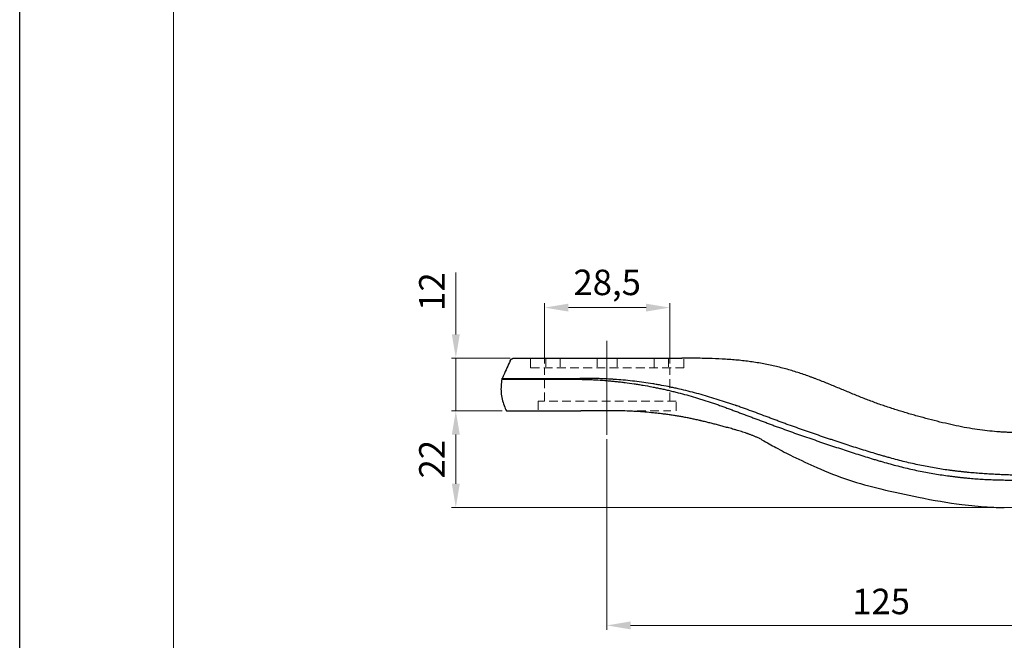
# Model space of a CAD drawing. Units: millimetres. Extents: x 425 to 1186, y 251 to 798.
# Drawn here: x 425 to 649, y 348 to 489 of the extents above; entities that cross this region are included whole.
import ezdxf

# ---------------------------------------------------------------- set-up
doc = ezdxf.new("R2010")
doc.units = ezdxf.units.MM
doc.linetypes.add('ACDINWELD', pattern=[3, 2, -1])
doc.linetypes.add('CENTERX2', pattern=[20.319999999999997, 12.7, -2.54, 2.54, -2.54])
doc.layers.add('деталь', color=90, linetype='Continuous', lineweight=30)
for name, color, linetype in [('ось', 10, 'Continuous'), ('пунктир', 7, 'Continuous'), ('размеры', 7, 'Continuous'), ('рамка', 7, 'Continuous')]:
    doc.layers.add(name, color=color, linetype=linetype)
doc.styles.add('Alframes', font='wwcade.shx', dxfattribs={"width": 0.77, "oblique": 10})
doc.dimstyles.new('Копия ARP-1', dxfattribs={"dimtxt": 5.8, "dimasz": 5.4, "dimexe": 1, "dimexo": 1, "dimgap": 1.8, "dimtad": 1, "dimdec": 1, "dimrnd": 0.05, "dimtxsty": 'Alframes', "dimcen": 0, "dimclrd": 256, "dimclre": 256, "dimclrt": 10, "dimadec": 1, "dimazin": 2, "dimtfac": 1, "dimtdec": 1, "dimtmove": 0, "dimatfit": 0, "dimfxl": 1, "dimlwd": 13, "dimlwe": 13, "dimarcsym": 0})

# ---------------------------------------------------------------- blocks, each defined once
blk = doc.blocks.new('*D14')
at = {"layer": 'Defpoints', "color": 0, "transparency": 16777216}
for p in [(524.3560960901232, 400.3199998398237), (535.9089697869551, 400.3199998398237), (665.8588429360937, 378.3199998390407)]:
    blk.add_point(p, dxfattribs=at)
at = {"layer": 'размеры', "lineweight": 13, "transparency": 16777216}
for p, q in [((534.9089697869551, 400.3199998398237), (523.3560960901232, 400.3199998398237)), ((524.3560960901232, 383.7199998390406), (524.3560960901232, 394.9199998398237)), ((664.8588429360937, 378.3199998390407), (523.3560960901232, 378.3199998390406))]:
    blk.add_line(p, q, dxfattribs=at)
at = {"layer": 'размеры', "transparency": 16777216}
for points in [[(523.4560960901232, 394.9199998398237), (525.2560960901232, 394.9199998398237), (524.3560960901232, 400.3199998398237)], [(523.4560960901232, 383.7199998390406), (525.2560960901232, 383.7199998390406), (524.3560960901232, 378.3199998390406)]]:
    blk.add_solid(points, dxfattribs=at)
at = {"layer": 'размеры', "color": 10, "transparency": 16777216, "insert": (519.6560960901231, 389.31999983943), "char_height": 5.8, "attachment_point": 5, "rotation": 90, "style": 'Alframes'}
blk.add_mtext('22', dxfattribs=at)
blk = doc.blocks.new('*D15')
at = {"layer": 'Defpoints', "color": 0, "transparency": 16777216}
for p in [(524.3560960901464, 412.3199998398256), (537.7632315148851, 412.3199998398256), (535.9089697869551, 400.3199998398237)]:
    blk.add_point(p, dxfattribs=at)
at = {"layer": 'размеры', "lineweight": 13, "transparency": 16777216}
for p, q in [((524.3560960901464, 417.7199998398256), (524.3560960901464, 431.8371391374475)), ((536.7632315148851, 412.3199998398256), (523.3560960901464, 412.3199998398256)), ((524.3560960901464, 400.3199998398237), (524.3560960901464, 412.3199998398256)), ((534.9089697869551, 400.3199998398237), (523.3560960901464, 400.3199998398237)), ((524.3560960901464, 394.9199998398237), (524.3560960901464, 389.5199998398237))]:
    blk.add_line(p, q, dxfattribs=at)
at = {"layer": 'размеры', "transparency": 16777216}
for points in [[(523.4560960901464, 417.7199998398256), (525.2560960901463, 417.7199998398256), (524.3560960901464, 412.3199998398256)], [(523.4560960901464, 394.9199998398237), (525.2560960901463, 394.9199998398237), (524.3560960901464, 400.3199998398237)]]:
    blk.add_solid(points, dxfattribs=at)
at = {"layer": 'размеры', "color": 10, "lineweight": 15, "transparency": 16777216, "insert": (519.6560960901463, 427.4785694886363), "char_height": 5.8, "attachment_point": 5, "rotation": 90, "style": 'Alframes'}
blk.add_mtext('12', dxfattribs=at)
blk = doc.blocks.new('*D33')
at = {"layer": 'Defpoints', "color": 0, "transparency": 16777216}
for p in [(573.0935042231486, 423.8362442232001), (544.5935042231486, 410.1199998398254), (573.0935042231486, 410.1199998398254)]:
    blk.add_point(p, dxfattribs=at)
at = {"layer": 'размеры', "lineweight": 13, "transparency": 16777216}
for p, q in [((544.5935042231486, 411.1199998398254), (544.5935042231486, 424.8362442232001)), ((573.0935042231486, 411.1199998398254), (573.0935042231486, 424.8362442232001)), ((549.9935042231485, 423.8362442232001), (567.6935042231486, 423.8362442232001))]:
    blk.add_line(p, q, dxfattribs=at)
at = {"layer": 'размеры', "transparency": 16777216}
for points in [[(549.9935042231485, 424.7362442232001), (549.9935042231485, 422.9362442232001), (544.5935042231486, 423.8362442232001)], [(567.6935042231486, 424.7362442232001), (567.6935042231486, 422.9362442232001), (573.0935042231486, 423.8362442232001)]]:
    blk.add_solid(points, dxfattribs=at)
at = {"layer": 'размеры', "color": 10, "lineweight": 15, "transparency": 16777216, "insert": (558.8435042231486, 428.8262442232001), "char_height": 5.8, "attachment_point": 5, "style": 'Alframes'}
blk.add_mtext('28,5', dxfattribs=at)
blk = doc.blocks.new('*D18')
at = {"layer": 'Defpoints', "color": 0, "transparency": 16777216}
for p in [(558.7789697869321, 394.8728923473529), (683.713504223515, 373.6847963501478), (683.713504223515, 351.4624206089593)]:
    blk.add_point(p, dxfattribs=at)
at = {"layer": 'размеры', "lineweight": 13, "transparency": 16777216}
for p, q in [((558.7789697869321, 393.8728923473529), (558.7789697869321, 350.4624206089593)), ((683.713504223515, 372.6847963501478), (683.713504223515, 350.4624206089593)), ((564.178969786932, 351.4624206089593), (678.313504223515, 351.4624206089593))]:
    blk.add_line(p, q, dxfattribs=at)
at = {"layer": 'размеры', "transparency": 16777216}
for points in [[(564.178969786932, 352.3624206089593), (564.178969786932, 350.5624206089593), (558.7789697869321, 351.4624206089593)], [(678.313504223515, 352.3624206089593), (678.313504223515, 350.5624206089593), (683.713504223515, 351.4624206089593)]]:
    blk.add_solid(points, dxfattribs=at)
at = {"layer": 'размеры', "color": 10, "lineweight": 15, "transparency": 16777216, "insert": (621.2462370052235, 356.1624206089593), "char_height": 5.8, "attachment_point": 5, "style": 'Alframes'}
blk.add_mtext('125', dxfattribs=at)

msp = doc.modelspace()

# ---------------------------------------------------------------- linework, layer by layer
at = {"layer": 'деталь', "extrusion": (-1.224646799147353e-16, -1, -1.110223024614871e-16)}
msp.add_line((575.8257296256033, 412.3199999180516), (575.8223671056148, 412.319999908084), dxfattribs=at)
at = {"layer": 'деталь', "extrusion": (-2.220446050492759e-16, 4.316548265756224e-29, -1)}
msp.add_arc((-535.8446029438173, 407.3111642720655), 0.9999999999993366, 11.14668627765335, 24.29999997160167, dxfattribs=at)
at = {"layer": 'деталь'}
for points, weights, degree, knots in [([(536.7432583302943, 411.7315141960997), (535.8382289792753, 409.7270963702764), (534.9331996282554, 407.7226785444531), (534.9331996282654, 407.722678544453), (536.748350801322, 407.7226785444531), (541.248490787566, 407.7226785444531), (552.6072301976274, 407.7226785444531)], [1, 1, 1, 0.9556758870241395, 1, 0.8968727415397295, 0.9999999999703812], 2, [0, 0, 0, 1, 1, 10.39105976512742, 10.39105976512742, 32.24088782917883, 32.24088782917883, 32.24088782917883]), ([(536.7432583292266, 411.7315141937453), (536.9098306397746, 412.1004309727988), (537.2498827492209, 412.3199998398312), (537.6546616079922, 412.3199998398254), (537.6546616080377, 412.3199998398254), (538.2069796865408, 412.3199998398254), (539.2626538256709, 412.3199998398254), (541.8222482003293, 412.3199998398255), (546.850960648615, 412.3199998398255), (553.31159651484, 412.3199998398254), (553.7615775176591, 412.3199998398281), (554.2151989328531, 412.3199998398281), (555.1280379478585, 412.3199998398281), (555.5872673589856, 412.3199998398281), (556.2790450085404, 412.3199998398281), (556.510129780273, 412.3199998398281), (556.9729998678786, 412.3199998398281), (557.2047783866865, 412.3199998398281), (557.6690410731853, 412.3199998398281), (557.9016333194886, 412.3199998398281), (558.368371186305, 412.3199998398281), (558.6023541359027, 412.3199998398281), (559.0712854883714, 412.3199998398281), (559.3062907908061, 412.3199998398281), (559.7770636865362, 412.3199998398281), (560.0127886933251, 412.3199998398281), (560.4839795013559, 412.3199998398281), (560.7195438874041, 412.3199998398281), (561.1907510880228, 412.3199998398281), (561.4263672946299, 412.3199998398281), (562.1332157070256, 412.3199998398281), (562.6045102333364, 412.319999839828), (563.5472815271396, 412.319999839828), (564.0187449927616, 412.319999839828), (564.9618137279704, 412.319999839828), (565.433418086749, 412.319999839828), (566.3767618239617, 412.319999839828), (566.848508373696, 412.319999839828), (567.7921921512116, 412.3199998398279), (568.2641259061666, 412.3199998398279), (569.2082110961474, 412.3199998398279), (569.6803693671309, 412.3199998398279), (570.388765735197, 412.3199998398279), (570.6249237264774, 412.3199998398279), (571.0972851545721, 412.3199998398278), (571.3334879545982, 412.3199998398278), (572.0421400990144, 412.3199998398278), (572.5146272159045, 412.3199998398278), (573.9321326712279, 412.3199998398278), (574.8772440334669, 412.3199998398277), (575.8223666201238, 412.3199998398277)], [1, 0.8933957016672099, 0.8933957016672099, 1, 0.953601523489304, 0.9704505913384317, 0.9999999999993543, 0.9312484944231646, 0.9312484944177648, 0.9999999999831546, 1, 1, 1, 1, 1, 1, 1, 1, 1, 1, 1, 1, 1, 1, 1, 1, 1, 1, 1, 1, 1, 1, 1, 1, 1, 1, 1, 1, 1, 1, 1, 1, 1, 1, 1, 1, 1, 1, 1, 1, 1], 3, [0, 0, 0, 0, 1.146681323715214, 1.146681323715214, 1.146681323715214, 9.465961425488118, 9.465961425488118, 9.465961425488118, 28.82211974561417, 28.82211974561417, 28.82211974561417, 28.88461974561417, 28.88461974561417, 28.94711974561417, 28.94711974561417, 28.97836974561417, 28.97836974561417, 29.00961974561417, 29.00961974561417, 29.04086974561417, 29.04086974561417, 29.07211974561417, 29.07211974561417, 29.10336974561417, 29.10336974561417, 29.13461974561417, 29.13461974561417, 29.16586974561417, 29.16586974561417, 29.19711974561417, 29.19711974561417, 29.25961974561417, 29.25961974561417, 29.32211974561417, 29.32211974561417, 29.38461974561417, 29.38461974561417, 29.44711974561417, 29.44711974561417, 29.50961974561417, 29.50961974561417, 29.57211974561417, 29.57211974561417, 29.60336974561417, 29.60336974561417, 29.63461974561417, 29.63461974561417, 29.69711974561417, 29.69711974561417, 29.82211974561417, 29.82211974561417, 29.82211974561417, 29.82211974561417]), ([(534.8634674785371, 407.5044857627719), (534.8634674785471, 407.5044857627719), (536.6839262380818, 407.5044857627719), (541.197225653701, 407.5044857627719), (552.5891820609013, 407.5044857627719)], [0.9494527936330217, 0.9556758903101645, 0.9999999998708566, 0.8968727322547229, 0.9999999985790837], 2, [-31.33224395849246, -31.33224395849246, -31.33224395849246, -21.91372349033084, -21.91372349033084, 0, 0, 0]), ([(535.9089697869558, 400.3199998398235), (535.908969787004, 400.3199998398275), (536.5069308634247, 400.3199998398273), (537.6498448280572, 400.3199998398275), (540.4209615152104, 400.3199998398273), (545.8652417408766, 400.3199998398273), (552.8597781031958, 400.3199998398275)], [1, 0.9536015236194706, 0.9704505916003128, 1, 0.9312484935068448, 0.9312484935068448, 1], 3, [7.586406430732225, 7.586406430732225, 7.586406430732225, 7.586406430732225, 16.59318342644789, 16.59318342644789, 16.59318342644789, 37.54891555913935, 37.54891555913935, 37.54891555913935, 37.54891555913935])]:
    msp.add_rational_spline(points, weights, degree=degree, knots=knots, dxfattribs=at)
for points, knots in [([(656.1445461876237, 395.3200000465428), (655.8888076843459, 395.3200000868471), (655.6319257412006, 395.3200029079111), (655.1163358502317, 395.3204752929267), (654.8576937598782, 395.3209422321053), (654.3396906573744, 395.3228034169226), (654.0802171352625, 395.3241972210707), (653.5575998626437, 395.3283911091162), (653.2944840391074, 395.3311942689454), (652.7611794143804, 395.3387282514867), (652.4910689521066, 395.3434568306074), (651.9406635732948, 395.3554141587807), (651.6605350705531, 395.3626374972361), (651.0876048623722, 395.3802198193581), (650.7951586551853, 395.3905637283765), (650.3448923645419, 395.4089677759114), (650.1929397493386, 395.4155810436532), (649.8848650798236, 395.4298600029585), (649.728840267524, 395.4375231903609), (649.2541146290096, 395.4622696753564), (648.9312013729377, 395.480974536843), (648.4325587379062, 395.5132022595127), (648.2646994813795, 395.5245941189963), (647.9253837788165, 395.5488049333795), (647.7540142359312, 395.561617341266), (646.8896161855937, 395.6294076576162), (646.1711432446045, 395.6957333471122), (644.697138828531, 395.8589670730106), (643.9409618211057, 395.9560598560971), (642.3959136514577, 396.183278091049), (641.6069719573588, 396.3133677329246), (640.0053467769467, 396.6023993974969), (639.1935538098796, 396.7611726441285), (637.550601779054, 397.1047110278884), (636.721421039213, 397.2890733074302), (635.0481210637754, 397.6801121005648), (634.205379611838, 397.8864633701993), (632.5106297057146, 398.3177040343627), (631.6571566757302, 398.5430181121485), (630.5886980810337, 398.8333490519063), (630.3746650449439, 398.8919155636073), (629.9462288039476, 399.0099438476551), (629.7318383182601, 399.069409229892), (629.0882949013294, 399.2491948437287), (628.6587555895048, 399.370910713193), (627.7991752432972, 399.6182839209216), (627.3692169122851, 399.7439226196384), (626.5093758519788, 399.9993780286281), (626.0795309368132, 400.1291804925868), (624.7908113938884, 400.525211437617), (623.9327356703343, 400.7980878680218), (622.649174855108, 401.2221564394245), (622.222103035805, 401.3659028519357), (621.3696442089104, 401.6584900710288), (620.94430732419, 401.8073175713173), (620.0954906753977, 402.1104503620807), (619.6720789549963, 402.2647307821371), (618.8272831108206, 402.57914251767), (618.406013720657, 402.7392963991774), (617.5647213372486, 403.0647172828693), (617.1447513389503, 403.2299596188487), (616.3032306077257, 403.5654485418772), (615.8874762738387, 403.7333770760478), (615.0460896550867, 404.0763238393606), (614.6262822630852, 404.2489841727446), (613.7860917920416, 404.5963152051296), (613.3657359282779, 404.770977640456), (612.1025799366662, 405.2964974723207), (611.2586132313545, 405.648496137862), (609.5609844863793, 406.3475215537369), (608.7075824170715, 406.69443505009), (607.4172431501438, 407.2042041073464), (606.9852794198096, 407.3724051235123), (606.3343049377827, 407.6211868983734), (606.1167564098141, 407.7035454219783), (605.6805966989677, 407.8669657694486), (605.4619942671034, 407.9480206994303), (604.8042759759719, 408.189081992845), (604.3636782290532, 408.3468210836937), (603.4769816234539, 408.6553838243392), (603.0310944225921, 408.806117266146), (601.683183205675, 409.2465204668941), (600.7742194282646, 409.5234629362031), (598.9252108244609, 410.0418107331716), (597.9868642482643, 410.2826854272736), (596.0801722060351, 410.7237812814153), (595.1121483312099, 410.9239277560938), (593.1511053559589, 411.2802850127167), (592.1581883445069, 411.4363725122914), (590.6537149291644, 411.6366851175331), (590.1524467806212, 411.69744330295), (589.1409272576893, 411.8082757587638), (588.6342279384435, 411.8580483166467), (587.6174543772977, 411.9478122177504), (587.1080677954651, 411.9877487988909), (586.0869088711415, 412.0590961853178), (585.5757028186326, 412.0904921189941), (584.0398548455378, 412.173642807969), (583.0146333948651, 412.2142204161408), (581.4730554862781, 412.2588256952457), (580.9594385313803, 412.2709697849413), (579.9318237646321, 412.2907830248687), (579.4180676767137, 412.2984354783632), (577.8769755538333, 412.3158261795554), (576.8499303516173, 412.3200075258355), (575.8223669534173, 412.3199999080693)], [0, 0, 0, 0, 0.01559070259150076, 0.01559070259150076, 0.03117496839032968, 0.03117496839032968, 0.04676198629157573, 0.04676198629157573, 0.06236096345961997, 0.06236096345961997, 0.07797100025608479, 0.07797100025608479, 0.09359040503694104, 0.09359040503694104, 0.1092185841745674, 0.1092185841745674, 0.1170339420334301, 0.1170339420334301, 0.1248507215494714, 0.1248507215494714, 0.1405089459762302, 0.1405089459762302, 0.1483192595564768, 0.1483192595564768, 0.1561264023917691, 0.1561264023917691, 0.1873117305627734, 0.1873117305627734, 0.2184697317113583, 0.2184697317113583, 0.249617019000316, 0.249617019000316, 0.2807772472780105, 0.2807772472780105, 0.3119353089410416, 0.3119353089410416, 0.3430916528496732, 0.3430916528496732, 0.3742181376280737, 0.3742181376280737, 0.3820058968941041, 0.3820058968941041, 0.3897930317450208, 0.3897930317450208, 0.4053648037581328, 0.4053648037581328, 0.4209311080845956, 0.4209311080845956, 0.4364916991305895, 0.4364916991305895, 0.4676012851225698, 0.4676012851225698, 0.4831480174576993, 0.4831480174576993, 0.4986901674855153, 0.4986901674855153, 0.5142308251144996, 0.5142308251144996, 0.5297741749191678, 0.5297741749191678, 0.5453252164191058, 0.5453252164191058, 0.5609597958502399, 0.5609597958502399, 0.5765356803458815, 0.5765356803458815, 0.5921226038045396, 0.5921226038045396, 0.6233301736246197, 0.6233301736246197, 0.6545859383709474, 0.6545859383709474, 0.6702301119377754, 0.6702301119377754, 0.6780570701877531, 0.6780570701877531, 0.6858879312950972, 0.6858879312950972, 0.701561206625342, 0.701561206625342, 0.7172467486536049, 0.7172467486536049, 0.7486652273204543, 0.7486652273204543, 0.7801101065906046, 0.7801101065906046, 0.8115777735907285, 0.8115777735907285, 0.8430653156609518, 0.8430653156609518, 0.8588353675684509, 0.8588353675684509, 0.8745667555631159, 0.8745667555631159, 0.8902877174982538, 0.8902877174982538, 0.9059950586002218, 0.9059950586002218, 0.9373807581116645, 0.9373807581116645, 0.9530509796655706, 0.9530509796655706, 0.9687097218588857, 0.9687097218588857, 1, 1, 1, 1]), ([(534.8634674789555, 407.5044857649804), (534.7659967265809, 407.0098071197394), (534.7003121839089, 406.5063494908816), (534.637931773861, 405.4943713734118), (534.6412359064934, 404.9858508847998), (534.7222491028551, 403.9762421553003), (534.8009680752493, 403.4755786122352), (535.0333796102295, 402.4921403170182), (535.1845862992714, 402.008303156781), (535.5275400411147, 401.0543258884272), (535.7188480483528, 400.5841938121483), (535.9089697869558, 400.3199998398235)], [0, 0, 0, 0, 1.517281286146446, 1.517281286146446, 3.034562572292891, 3.034562572292891, 4.551843858439336, 4.551843858439336, 6.069125144585782, 6.069125144585782, 7.586406430732225, 7.586406430732225, 7.586406430732225, 7.586406430732225]), ([(552.5891820062243, 407.5044858215911), (553.2793191209512, 407.5045157529042), (553.9697056354571, 407.4925800508696), (555.0049299905331, 407.4580631751057), (555.3499455394121, 407.4437886627351), (556.039736578432, 407.4099243850109), (556.3845038253494, 407.390301343254), (557.418418010273, 407.3244184739972), (558.1071851248062, 407.2711761169236), (559.1396363640806, 407.1818706638802), (559.4836790446807, 407.1505905384473), (560.1714265995679, 407.0848302843546), (560.5151295200139, 407.0503364490173), (561.2020587188508, 406.9778563413688), (561.5452844955744, 406.9398666541057), (562.2311266661991, 406.8601447112839), (562.573745847395, 406.8184314294397), (563.6005716173131, 406.6878567217886), (564.2837512485767, 406.5935573602058), (565.3059341964099, 406.4417388083293), (565.6462287194518, 406.3894056766485), (566.3258535545538, 406.2813757793556), (566.6651865841259, 406.2256933883086), (567.6815665733511, 406.0535994450323), (568.356965747972, 405.9320764989623), (569.3660496213224, 405.7389335099683), (569.7017555833208, 405.6727537870156), (570.3718154099824, 405.5367500912272), (570.7061604301243, 405.4669003476898), (571.3735265128935, 405.3237125497091), (571.7065521499926, 405.2503878241223), (572.3713666232215, 405.1005779609059), (572.7031580010716, 405.0240946249208), (573.3654712766365, 404.8681903242004), (573.695989797221, 404.7887813372264), (574.3557350490191, 404.627182897207), (574.6849678103354, 404.5449710416901), (575.6708110185009, 404.2939710054555), (576.3255829900781, 404.1208316915505), (577.6302687244888, 403.7620342628352), (578.280176085218, 403.576366214923), (579.2514246192677, 403.288253790716), (579.5745775818359, 403.1906170536934), (580.2197485044289, 402.9921332998755), (580.5417640613314, 402.8912759130029), (581.5062294662066, 402.584017830815), (582.1470555010465, 402.372935954789), (583.1059627177392, 402.047822684337), (583.4252160134856, 401.9380378049274), (584.0631913361676, 401.7157872157742), (584.3819268466677, 401.6033070762293), (584.8597239919754, 401.4327750035409), (585.0189370802273, 401.3756307216172), (585.3372644344527, 401.2607843546258), (585.4963804453473, 401.2030783020667), (585.9735704632894, 401.0292316831849), (586.2914823773008, 400.9123719285989), (586.9267381190721, 400.677502129147), (587.2440831336144, 400.5594918951768), (587.8779442431733, 400.3231143472539), (588.1944667688913, 400.2047683241454), (588.8263508211558, 399.9682863147261), (589.141726640667, 399.8501630197744), (589.6135487477986, 399.6733704344592), (589.770612607258, 399.6145029440147), (590.0842560761439, 399.496921053802), (590.2408430389378, 399.4382051633032), (590.5536109982477, 399.3209239969412), (590.7097919947646, 399.262358721078), (591.0218115985444, 399.1453792894251), (591.177650601935, 399.0869659059211), (591.644741118148, 398.9119370596334), (591.9555695285508, 398.7955314774723), (592.5765247182435, 398.5631840437159), (592.8866429128493, 398.447244074809), (593.5064769904484, 398.2157588221866), (593.8161875269407, 398.100214532118), (594.4354202155464, 397.8694668656948), (594.7449421438541, 397.7542634358631), (595.3639745578357, 397.5241303383546), (595.6735082250343, 397.4091822615763), (596.2923675336588, 397.1797898070271), (596.6016688475211, 397.0653467017903), (597.2199660701772, 396.8372714682403), (597.5289760080368, 396.7236544682983), (598.4555434024169, 396.3843535869896), (599.0726180797983, 396.1601589529658), (600.3049621832679, 395.7165823434584), (600.9202108379868, 395.4972027104825), (602.1482688988426, 395.0630093221166), (602.7611401947634, 394.848201647962), (603.9842315125807, 394.4227042401146), (604.5944430295567, 394.2120158893373), (605.8115828759355, 393.7938239550494), (606.4185567297463, 393.5863384096273), (607.3264422226121, 393.277659255163), (607.6286376353619, 393.1752090330683), (608.2321083048246, 392.9712020828649), (608.533382795842, 392.8696362226053), (609.4357330992025, 392.5661480382533), (610.0353259190942, 392.3654209717211), (611.2307209338951, 391.9672569337853), (611.826504186778, 391.7698355849076), (613.0141304836134, 391.3788025024057), (613.6059925379404, 391.1852038455885), (614.7859613269002, 390.8025376545844), (615.3740762202024, 390.6134761179908), (616.5466149640861, 390.240601380072), (617.1309830050523, 390.0567467362176), (618.2962313797889, 389.69522096013), (618.8771463907633, 389.5175917317841), (619.7459871137598, 389.2565659824592), (620.035185312563, 389.1704428016084), (620.6128037185526, 388.9999800946748), (620.901224430655, 388.91564594156), (621.7654138142252, 388.6654988757771), (622.3401308950843, 388.502551149935), (623.4868763320774, 388.1852784217616), (624.0588668234559, 388.0309067143701), (625.2000166625703, 387.7317633800117), (625.7691839659728, 387.5869997294119), (626.9046214704986, 387.3081981588027), (627.4708930110137, 387.1742049686127), (628.6002729980692, 386.9176918614161), (629.1633905473336, 386.7951452479472), (630.2857504012381, 386.5622451691823), (630.8449807814704, 386.4518490240508), (631.9587088168664, 386.2426359015201), (632.5132343857194, 386.1437808454355), (633.6172027405783, 385.9565016806597), (634.1666405765282, 385.8680978208396), (635.2599142273639, 385.7011126681499), (635.8037730290307, 385.6225194093414), (636.6143709365506, 385.5118256481725), (636.8836997018661, 385.4761382915586), (637.420487133646, 385.4070680401769), (637.6879501941221, 385.3736756894158), (638.2209198863484, 385.3089869044521), (638.4864265037268, 385.2776817940307), (639.0153882720315, 385.2170262597951), (639.2788434411659, 385.1876868265091), (639.8036074957681, 385.1309545375847), (640.0649189339529, 385.1035515054908), (640.5852875653454, 385.0507141828498), (640.8443402595112, 385.0252978277874), (641.3600264852321, 384.9766830807201), (641.6166596833409, 384.9534859594851), (642.1273524116741, 384.9095176411724), (642.3814147076264, 384.8887359038603), (642.886879799079, 384.8495446018817), (643.1382825945802, 384.8311350372153), (643.6383373211929, 384.7966554095202), (643.8869762566892, 384.780603310113), (644.6287722410816, 384.7357102545208), (645.1178403122694, 384.7100872624635), (646.0857383317107, 384.665238978596), (646.5645571985679, 384.6460603002316), (647.512004996418, 384.614574276746), (647.9805965858322, 384.6023748049168), (648.9083948373354, 384.5831053045089), (649.367615332706, 384.5759793763332), (650.0500069389345, 384.568000938479), (650.2764036756744, 384.5657883037042), (650.7271066129751, 384.5621447820268), (650.9514055691925, 384.5607218466058), (651.6211212595199, 384.5575795479103), (652.0632898771437, 384.5570111797543), (652.72039091438, 384.5580201802537), (652.9384154013824, 384.5586608744462), (653.2640251293988, 384.5600073999676), (653.3723236809246, 384.5605204137671), (653.5884603775494, 384.5616634083543), (653.6963006703891, 384.5622942383354), (654.019252730267, 384.5643839908442), (654.2337956786605, 384.5660401759384), (654.6619799138598, 384.5699813236304), (654.8756186355822, 384.5722777882489), (655.5161230933409, 384.580183738489), (655.9426103940186, 384.5866648046916), (656.8003121672909, 384.5990903947499), (657.2314968401706, 384.6051271671965), (658.1034771133109, 384.6164188772817), (658.5442651165604, 384.621707849607), (659.2162823034114, 384.6289575586443), (659.4420949531959, 384.6312507569357), (659.8979463190126, 384.6355137846732), (660.1279865421538, 384.6374843318982), (660.5927011199528, 384.6409281979305), (660.8273759541626, 384.6423860771691), (661.3017614658875, 384.6447261087641), (661.5414734370606, 384.6456204075705), (662.2687460713496, 384.6475757546104), (662.764431773192, 384.6479204150311), (663.2720546163682, 384.647920822514)], [-1, -1, -1, -1, -0.984375, -0.984375, -0.9765625, -0.9765625, -0.96875, -0.96875, -0.953125, -0.953125, -0.9453125, -0.9453125, -0.9375, -0.9375, -0.9296875, -0.9296875, -0.921875, -0.921875, -0.90625, -0.90625, -0.8984375, -0.8984375, -0.890625, -0.890625, -0.875, -0.875, -0.8671875, -0.8671875, -0.859375, -0.859375, -0.8515625, -0.8515625, -0.84375, -0.84375, -0.8359375, -0.8359375, -0.828125, -0.828125, -0.8125, -0.8125, -0.796875, -0.796875, -0.7890625, -0.7890625, -0.78125, -0.78125, -0.765625, -0.765625, -0.7578125, -0.7578125, -0.75, -0.75, -0.74609375, -0.74609375, -0.7421875, -0.7421875, -0.734375, -0.734375, -0.7265625, -0.7265625, -0.71875, -0.71875, -0.7109375, -0.7109375, -0.70703125, -0.70703125, -0.703125, -0.703125, -0.69921875, -0.69921875, -0.6953125, -0.6953125, -0.6875, -0.6875, -0.6796875, -0.6796875, -0.671875, -0.671875, -0.6640625, -0.6640625, -0.65625, -0.65625, -0.6484375, -0.6484375, -0.640625, -0.640625, -0.625, -0.625, -0.609375, -0.609375, -0.59375, -0.59375, -0.578125, -0.578125, -0.5625, -0.5625, -0.5546875, -0.5546875, -0.546875, -0.546875, -0.53125, -0.53125, -0.515625, -0.515625, -0.5, -0.5, -0.484375, -0.484375, -0.46875, -0.46875, -0.453125, -0.453125, -0.4453125, -0.4453125, -0.4375, -0.4375, -0.421875, -0.421875, -0.40625, -0.40625, -0.390625, -0.390625, -0.375, -0.375, -0.359375, -0.359375, -0.34375, -0.34375, -0.328125, -0.328125, -0.3125, -0.3125, -0.296875, -0.296875, -0.2890625, -0.2890625, -0.28125, -0.28125, -0.2734375, -0.2734375, -0.265625, -0.265625, -0.2578125, -0.2578125, -0.25, -0.25, -0.2421875, -0.2421875, -0.234375, -0.234375, -0.2265625, -0.2265625, -0.21875, -0.21875, -0.203125, -0.203125, -0.1875, -0.1875, -0.171875, -0.171875, -0.15625, -0.15625, -0.1484375, -0.1484375, -0.140625, -0.140625, -0.125, -0.125, -0.1171875, -0.1171875, -0.11328125, -0.11328125, -0.109375, -0.109375, -0.1015625, -0.1015625, -0.09375, -0.09375, -0.078125, -0.078125, -0.0625, -0.0625, -0.046875, -0.046875, -0.0390625, -0.0390625, -0.03125, -0.03125, -0.0234375, -0.0234375, -0.015625, -0.015625, 0, 0, 0, 0]), ([(663.2913915857671, 385.5415458106977), (662.7823440245265, 385.5415460158698), (662.2875372275857, 385.5407938335569), (661.5625150459309, 385.538982606666), (661.3241277735187, 385.5382619698615), (660.8529393079343, 385.5367478217106), (660.6202568833432, 385.5359421153053), (660.1600099879524, 385.5345084701988), (659.9325275789606, 385.5338966520158), (659.4820695482586, 385.5332848359549), (659.2591586961207, 385.5332836342127), (658.9276324122848, 385.5339557292911), (658.8176537929239, 385.5343064130777), (658.5985582533549, 385.5351860189218), (658.4894420083228, 385.535709073535), (658.1633062108767, 385.5375103749138), (657.9473775568413, 385.5390204243513), (657.3032733216533, 385.544342677715), (656.8783167103375, 385.5489319893379), (656.0317685107393, 385.5598062872413), (655.6101584110556, 385.5660161135246), (654.9762377039679, 385.5779256594401), (654.7647820524271, 385.5823586105464), (654.3407976424705, 385.592008255436), (654.1282756765904, 385.597213774337), (653.7015254558019, 385.6081674314986), (653.4872797783119, 385.613902705864), (653.0566592250052, 385.6257648304495), (652.8403303656341, 385.6319059185284), (652.4055775979677, 385.6446069340423), (652.1872751345263, 385.6513204660367), (651.7488134412233, 385.6655136651552), (651.5286616138164, 385.6729826351046), (650.8652839057158, 385.6964260028128), (650.4191559019282, 385.7134093302122), (649.5182610872498, 385.7499014545158), (649.0636479136947, 385.7694592738017), (648.1453021930492, 385.8118605388045), (647.6817491771635, 385.8347495215814), (646.7448241600569, 385.8851478301618), (646.2716499716134, 385.912544728557), (645.5534768861544, 385.956448224998), (645.3127477675134, 385.9715422220893), (644.8284885254006, 386.0028303278713), (644.5849801717823, 386.0190032116874), (644.095275351383, 386.0527602893652), (643.8491246446602, 386.0703495533204), (643.3542221207354, 386.1072369886595), (643.1055073736725, 386.1265170529059), (642.605441116315, 386.1669062422524), (642.3541350069781, 386.1880113421751), (641.8488619395621, 386.2321973815342), (641.5949414894521, 386.2552832032318), (641.084446011484, 386.3033838034568), (640.8279181653052, 386.3283931685196), (640.3122396503104, 386.3802622164122), (640.0531245150505, 386.4071031615772), (639.532410444308, 386.4626600974772), (639.2708628421606, 386.491379219319), (638.7455211594179, 386.5508146922402), (638.4817682263038, 386.5815162244916), (637.9522308208643, 386.6450882765058), (637.6864893795919, 386.6779610100892), (637.1531877042253, 386.7461416379921), (636.8856792568367, 386.7814627188483), (636.0806326500624, 386.8913046026294), (635.5407084372955, 386.9695994195348), (633.9150571132923, 387.219531514443), (632.810817073756, 387.4081109440887), (631.15427916712, 387.7228300703401), (630.5989504418139, 387.8336903858176), (629.4843391202539, 388.0673539061436), (628.9253764383811, 388.1901325059762), (627.8039845343264, 388.4468523787361), (627.2418219685569, 388.5807611008447), (626.1141990626693, 388.8590195094528), (625.5489468898922, 389.003277676177), (624.4149690736995, 389.3009775097059), (623.8464474608008, 389.4543600686138), (622.9911160730953, 389.6904032376956), (622.705586548529, 389.7700925060192), (622.1337339432948, 389.9314324512806), (621.8474232052213, 390.0130695804074), (621.273943341469, 390.1781736726721), (620.9867959644798, 390.2616351282425), (620.4116030650621, 390.4302879791013), (620.1235777389666, 390.5154683782164), (619.2580508342962, 390.7735967997291), (618.6793477093943, 390.9491198238595), (617.5178657422248, 391.3063869681426), (616.9352476949562, 391.4880307854279), (615.7658387745469, 391.8564660932848), (615.1792530431176, 392.0432524864981), (614.0019155655182, 392.4214764698304), (613.4113198614659, 392.6128559554146), (612.2258451373873, 392.9996590033174), (611.6311291365246, 393.1950102443752), (610.7358408788368, 393.4907933037545), (610.4369126846013, 393.5898373681659), (609.8381285618179, 393.7889495451128), (609.5382790618823, 393.8889929802898), (608.9376175817933, 394.0900475259618), (608.6368308885549, 394.1910539862071), (608.0343276062458, 394.3941108535944), (607.7326354234319, 394.4961625554995), (606.826148209755, 394.8039152744329), (606.2201251032375, 395.0110868769276), (605.0046935717692, 395.4292566988837), (604.3954124955344, 395.640178426759), (603.1744726778188, 396.0664988544142), (602.5629420628393, 396.2818534407226), (601.3379628208713, 396.7173762870013), (600.724602931904, 396.9374844718731), (599.8034785489253, 397.2713726549417), (599.4963149719024, 397.3832697415152), (599.0352911016344, 397.5519824833617), (598.8815662423176, 397.6083659075412), (598.5740188993077, 397.7214126379116), (598.4201896308232, 397.778064707724), (597.9586156504538, 397.948497828115), (597.6509084962872, 398.0628712184721), (597.0352517410302, 398.2927141438958), (596.7272993246725, 398.4081637556391), (596.1107868563404, 398.6396539808406), (595.802242345796, 398.755696257869), (595.1842422158552, 398.9880183876319), (594.8748044985232, 399.1043046485576), (593.9445152161652, 399.4533762437118), (593.3226502804364, 399.6860240446372), (592.0794388035292, 400.1473219078856), (591.4419247000096, 400.3820190658583), (590.5034698685686, 400.7217929319097), (590.188050220584, 400.8349809924715), (589.5557520654775, 401.0592234789171), (589.2389156860681, 401.1702838264531), (588.7623365650406, 401.3349507129101), (588.6032812382573, 401.3895074785228), (588.364333148973, 401.470798620405), (588.2846281761767, 401.4978031809012), (588.1250940676537, 401.5516192413266), (588.045318489173, 401.5785049194674), (587.646461274142, 401.7128856470083), (587.327307498158, 401.8201735041314), (586.6885537475846, 402.033741186381), (586.3689583458572, 402.1400223727798), (585.7289908367638, 402.3511528532496), (585.4086178080779, 402.4559789398455), (584.4462532114358, 402.7676759672815), (583.8030319244799, 402.9717705306233), (582.5115309125249, 403.3707818698015), (581.8634434371734, 403.5656366487472), (580.5602683707293, 403.9447184041406), (579.9100427188832, 404.1274946372741), (578.5963107201387, 404.4829786583579), (577.9377659287638, 404.6543460384227), (576.6150843910909, 404.9844365580021), (575.9513146589134, 405.1430744422729), (574.9515167228283, 405.3715481145339), (574.6176792852712, 405.4461114234767), (573.9486175690963, 405.5918906644893), (573.6134662463719, 405.6631335259656), (572.6074104125164, 405.8715696613625), (571.9302469247777, 406.004632875416), (570.9160264005986, 406.1921185387577), (570.5768204463711, 406.2528345684046), (569.897002410783, 406.3704076760012), (569.5564750463263, 406.4272764013381), (568.5331485564302, 406.5922602999736), (567.8487777623086, 406.6946798561056), (566.4790208476261, 406.8852629596607), (565.7850157277499, 406.9747514874081), (564.4088139011028, 407.1378529409974), (563.717892989147, 407.2124940619262), (562.3289723326934, 407.3469495740902), (561.6443491432556, 407.405433279219), (560.772194309252, 407.469891418395), (560.5986082145691, 407.4822326984435), (560.3381651561067, 407.5000334518933), (560.2513436752588, 407.5058580237525), (560.0776728108121, 407.5172209188811), (559.9908237008112, 407.5227556397978), (559.5565332534397, 407.5497314763447), (559.2089305977934, 407.5690927203342), (558.5135887639999, 407.6042740351751), (558.1658930241183, 407.6200274541703), (557.4704460111261, 407.6478968355991), (557.1227428580332, 407.6600109235559), (556.4273279735189, 407.6807052298038), (556.0796650480643, 407.6892752168441), (555.384404149032, 407.7030535852429), (555.0368551936544, 407.7082936903799), (553.9961732383663, 407.7200677386866), (553.298076143501, 407.722721633824), (552.6072293380876, 407.7226801401579)], [0, 0, 0, 0, 0.01577142519153969, 0.01577142519153969, 0.02364499343650971, 0.02364499343650971, 0.03151045616770312, 0.03151045616770312, 0.03936670956158896, 0.03936670956158896, 0.04721446744630513, 0.04721446744630513, 0.05113548477998105, 0.05113548477998105, 0.05505469072934814, 0.05505469072934814, 0.0628880284451765, 0.0628880284451765, 0.0785362159837503, 0.0785362159837503, 0.09416164565311937, 0.09416164565311937, 0.1019669812583309, 0.1019669812583309, 0.1097696615464014, 0.1097696615464014, 0.117572375557797, 0.117572375557797, 0.1253761624546845, 0.1253761624546845, 0.133179783772669, 0.133179783772669, 0.1409818518004944, 0.1409818518004944, 0.1565833785121276, 0.1565833785121276, 0.1721817727249154, 0.1721817727249154, 0.1877739089737762, 0.1877739089737762, 0.2033630930518693, 0.2033630930518693, 0.211156747892692, 0.211156747892692, 0.218948872412172, 0.218948872412172, 0.2267379830745244, 0.2267379830745244, 0.2345240102262434, 0.2345240102262434, 0.24230821493371, 0.24230821493371, 0.2500919431993575, 0.2500919431993575, 0.2578760909943921, 0.2578760909943921, 0.2656608502155367, 0.2656608502155367, 0.2734457266885325, 0.2734457266885325, 0.2812296090162414, 0.2812296090162414, 0.2890119469899114, 0.2890119469899114, 0.2967927069741765, 0.2967927069741765, 0.312352402596775, 0.312352402596775, 0.3433705224332502, 0.3433705224332502, 0.3589227079738972, 0.3589227079738972, 0.3744776305074959, 0.3744776305074959, 0.3900378922758938, 0.3900378922758938, 0.4056045362427762, 0.4056045362427762, 0.421178276356787, 0.421178276356787, 0.4289671846888859, 0.4289671846888859, 0.4367573987667412, 0.4367573987667412, 0.4445487560544567, 0.4445487560544567, 0.4523408268135303, 0.4523408268135303, 0.4679279161526693, 0.4679279161526693, 0.4835218455617274, 0.4835218455617274, 0.4991201923576803, 0.4991201923576803, 0.5147222962376068, 0.5147222962376068, 0.5303262080080531, 0.5303262080080531, 0.5381280898268408, 0.5381280898268408, 0.5459294692611418, 0.5459294692611418, 0.5537299664496892, 0.5537299664496892, 0.5615303525721738, 0.5615303525721738, 0.5771330511584503, 0.5771330511584503, 0.5927361091720593, 0.5927361091720593, 0.6083382499412031, 0.6083382499412031, 0.6239390560589332, 0.6239390560589332, 0.6317377112534548, 0.6317377112534548, 0.6356373509850943, 0.6356373509850943, 0.6395372958025949, 0.6395372958025949, 0.6473376681696601, 0.6473376681696601, 0.6551386346905058, 0.6551386346905058, 0.662941808138497, 0.662941808138497, 0.6707504641484416, 0.6707504641484416, 0.6863904927184805, 0.6863904927184805, 0.7019288131491146, 0.7019288131491146, 0.7097721159901518, 0.7097721159901518, 0.7176128529154984, 0.7176128529154984, 0.7215322874663684, 0.7215322874663684, 0.723491812579081, 0.723491812579081, 0.7254512260565704, 0.7254512260565704, 0.7332883122690103, 0.7332883122690103, 0.7411258258262019, 0.7411258258262019, 0.7489653195074126, 0.7489653195074126, 0.7646425245395592, 0.7646425245395592, 0.7803355560866945, 0.7803355560866945, 0.7960744197102154, 0.7960744197102154, 0.8117786202394439, 0.8117786202394439, 0.8274821876141926, 0.8274821876141926, 0.8353321177003297, 0.8353321177003297, 0.8431803634833099, 0.8431803634833099, 0.8588412213814445, 0.8588412213814445, 0.8666878886945034, 0.8666878886945034, 0.8745334421540547, 0.8745334421540547, 0.8902197344024008, 0.8902197344024008, 0.9058308416861316, 0.9058308416861316, 0.9215102618471918, 0.9215102618471918, 0.9372862861883028, 0.9372862861883028, 0.9412051855985601, 0.9412051855985601, 0.9431646330213691, 0.9431646330213691, 0.9451240146008996, 0.9451240146008996, 0.9529610342208014, 0.9529610342208014, 0.9607978933511729, 0.9607978933511729, 0.9686369374149949, 0.9686369374149949, 0.976480592306206, 0.976480592306206, 0.9843299830909676, 0.9843299830909676, 1, 1, 1, 1]), ([(560.82961202344, 400.3199998398303), (560.1615227095217, 400.3199998398243), (559.494214685642, 400.3194356342245), (558.1606676556357, 400.3184819443665), (557.4944462338863, 400.3180736775421), (556.4968907494131, 400.3179868834063), (556.1645538481343, 400.3180443037911), (555.500762347865, 400.3183211526597), (555.1693074224067, 400.3185406801167), (554.5076929363759, 400.319050192101), (554.1775321707582, 400.3193401920513), (553.5180287539824, 400.3198149682846), (553.1886861028352, 400.3199998398248), (552.8597782254374, 400.3199998398253)], [0, 0, 0, 0, 0.2497668940570695, 0.2497668940570695, 0.499927947679869, 0.499927947679869, 0.6250927795494027, 0.6250927795494027, 0.7501946755839674, 0.7501946755839674, 0.8750973377919836, 0.8750973377919836, 1, 1, 1, 1]), ([(594.1123108818365, 393.7410899182937), (593.8607158879095, 393.8814687935152), (593.5337138736468, 394.055677011761), (593.3275243767994, 394.1474889520523), (593.2243173849774, 394.192730947812), (592.9145676160242, 394.3264561200961), (592.7077072683851, 394.4130473041236), (592.2917935019213, 394.5821009859604), (592.0874734664403, 394.6626906628136), (591.6723972532145, 394.8218337073515), (591.4662563889506, 394.8986304733246), (591.1572004281588, 395.010757082198), (591.0546421047247, 395.0474688388018), (590.9009555450411, 395.1017757746266), (590.8498570539923, 395.1197149392374), (590.7478067650463, 395.1553242916134), (590.6968599297215, 395.1729922012693), (590.4435153300519, 395.2603233033295), (590.2414485521158, 395.3283070347284), (589.6424522703137, 395.5254848490476), (589.247133904325, 395.6499537409488), (588.6580947810744, 395.8293266694998), (588.4644641422738, 395.887305596715), (588.1752455749274, 395.972721238841), (588.0796323489967, 396.000765297703), (587.8892658884051, 396.0562628806284), (587.7945146467955, 396.083720735593), (587.3297485273315, 396.217648931206), (586.9596961933039, 396.3219225428214), (586.2328254023487, 396.5232963889566), (585.8761119640603, 396.6205016018929), (585.1738029145454, 396.809917960359), (584.8304862428149, 396.9016668103901), (584.1496515086828, 397.0818900569654), (583.8145466554706, 397.1697752269118), (583.1514746149596, 397.3418638376422), (582.823830369568, 397.4260346428492), (582.1735664855196, 397.5910604153397), (581.8513244932947, 397.6718790658493), (581.2099091242799, 397.8303153016593), (580.8911411296849, 397.9078669106005), (580.491780554019, 398.003142906933), (580.412379942728, 398.0219930284069), (580.253657969276, 398.0594792251248), (580.1743443105725, 398.0781153571055), (579.9370822888068, 398.1335430445063), (579.7789757925857, 398.1700582032362), (579.306742841527, 398.2778093100837), (578.9921648425052, 398.3478684133968), (578.3636074166216, 398.484139805868), (578.0499957783013, 398.5502870611125), (577.4222975161729, 398.678709426932), (577.1084936820134, 398.7409388437999), (576.4783982347553, 398.8617752847695), (576.162319960601, 398.9203255201153), (575.5272935927942, 399.0337776503925), (575.2085093742735, 399.0886171036772), (574.5672265756139, 399.194707943523), (574.2423045671285, 399.2463005694267), (573.591868025791, 399.3454505399003), (573.2639123192585, 399.3933412118813), (572.6045122951318, 399.4856299701892), (572.2731765712115, 399.5299753406753), (571.6077523531694, 399.6152500433033), (571.2737640091527, 399.6561403004346), (570.7719807569847, 399.7149290268869), (570.6043298811592, 399.7341202274655), (570.2688265371053, 399.7717238783326), (570.1009846141569, 399.7901317880629), (569.5970354388428, 399.8441551666152), (569.2609266962627, 399.8785214115029), (568.250355152345, 399.9765838456682), (567.5789751371112, 400.0347173972234), (566.2286871188371, 400.1362986450456), (565.553493394129, 400.1793921331913), (564.2016600422521, 400.2491298456258), (563.5262599175903, 400.2756602504755), (562.1757791593118, 400.3111334365234), (561.5020741520766, 400.3199998398222), (560.8296120234727, 400.3199998398303)], [0, 0, 0, 0, 0.009936418623092634, 0.009936418623092634, 0.01984373197470429, 0.01984373197470429, 0.03957969682492407, 0.03957969682492407, 0.05932087197591939, 0.05932087197591939, 0.07881012949992904, 0.07881012949992904, 0.08849188189073555, 0.08849188189073555, 0.09331481393143487, 0.09331481393143487, 0.09812509490038145, 0.09812509490038145, 0.1172382307431897, 0.1172382307431897, 0.1548028225715938, 0.1548028225715938, 0.1732261905463748, 0.1732261905463748, 0.1823274615690381, 0.1823274615690381, 0.1913472200015279, 0.1913472200015279, 0.2265672365467596, 0.2265672365467596, 0.2604005022407057, 0.2604005022407057, 0.2929410577319674, 0.2929410577319674, 0.3242885680870682, 0.3242885680870682, 0.3547258638313358, 0.3547258638313358, 0.38445256011156, 0.38445256011156, 0.413658103825396, 0.413658103825396, 0.420898697699439, 0.420898697699439, 0.4281198735760581, 0.4281198735760581, 0.4424818141021719, 0.4424818141021719, 0.4709459248031663, 0.4709459248031663, 0.4991871836471069, 0.4991871836471069, 0.5273373975836075, 0.5273373975836075, 0.5556033720595899, 0.5556033720595899, 0.5840383360234694, 0.5840383360234694, 0.6127309397520448, 0.6127309397520448, 0.641869376869576, 0.641869376869576, 0.6712667862242079, 0.6712667862242079, 0.7008680370571061, 0.7008680370571061, 0.7157170857301711, 0.7157170857301711, 0.7305790734653437, 0.7305790734653437, 0.7603342770849093, 0.7603342770849093, 0.8200219169490087, 0.8200219169490087, 0.8798695560044087, 0.8798695560044087, 0.939883398641865, 0.939883398641865, 1, 1, 1, 1]), ([(594.1123108818365, 393.7410899182937), (595.2482353019659, 393.0636188326611), (596.2567710872027, 392.5213527880328), (598.541384828437, 391.2752118973816), (599.8236463561007, 390.5953417552191), (602.9483302554918, 389.0739889346338), (604.7677041644747, 388.2471800286988), (608.9812480819382, 386.398270110569), (611.3858868853431, 385.4284059573343), (616.2616465016163, 383.8189702110401), (618.7320564112824, 383.1508717679167), (624.0564731340564, 381.8391965337319), (626.9163247067163, 381.2248939259271), (633.147374873447, 379.9830202326568), (636.5153818377739, 379.3921284893032), (641.6925852282193, 378.7348353510664), (643.6540260503507, 378.5530834848589), (646.8384493699441, 378.3594621949364), (648.1447537276426, 378.3200005584512), (649.3162867239871, 378.3199997724329)], [0, 0, 0, 0, 3.60553243713293, 3.60553243713293, 8.334374828991194, 8.334374828991194, 15.03436500356718, 15.03436500356718, 23.89760953481044, 23.89760953481044, 32.66930160430089, 32.66930160430089, 42.78393795328939, 42.78393795328939, 54.97098351020229, 54.97098351020229, 63.00855362932239, 63.00855362932239, 69.44189460364186, 69.44189460364186, 69.44189460364186, 69.44189460364186])]:
    msp.add_open_spline(points, degree=3, knots=knots, dxfattribs=at)
at = {"layer": 'ось', "color": 5, "linetype": 'CENTERX2', "lineweight": 13, "ltscale": 3}
msp.add_lwpolyline([(558.7789697869321, 394.8728923473529), (558.7789697869321, 416.2829834556298)], dxfattribs=at)
at = {"layer": 'пунктир', "color": 7, "linetype": 'ACDINWELD', "lineweight": 13}
for p, q in [((541.4051198965672, 410.1199998398254), (541.405119896549, 412.3199998398254)), ((556.5476973726463, 412.3199998398254), (556.5476973726463, 410.1199998398254)), ((569.5509234411402, 410.1199998398254), (569.550923441122, 412.3199998398254)), ((576.28188854973, 410.1199998398254), (576.2818885497118, 412.3199998398254)), ((541.4051198965672, 410.1199998398254), (576.28188854973, 410.1199998398254))]:
    msp.add_line(p, q, dxfattribs=at)
at = {"layer": 'пунктир', "color": 7, "linetype": 'ACDINWELD', "lineweight": 13, "extrusion": (-1.224646799147353e-16, -1, -1.110223024614871e-16)}
for p, q in [((544.8893238205956, 412.3199998398254), (544.8893238205956, 410.1199998398254)), ((548.1360850051387, 412.3199998398254), (548.1360850051387, 410.1199998398254)), ((561.1393110736135, 412.3199998398254), (561.1393110736135, 410.1199998398255)), ((572.7976846256643, 412.3199998398254), (572.7976846256643, 410.1199998398255)), ((544.5935042231486, 402.5199998398255), (544.5935042231486, 410.1199998398254)), ((573.0935042231486, 402.5199998398255), (573.0935042231486, 410.1199998398254))]:
    msp.add_line(p, q, dxfattribs=at)
at = {"layer": 'пунктир', "color": 7, "linetype": 'ACDINWELD', "lineweight": 13}
for points, knots in [([(574.5935042231486, 402.5199998398255), (566.7185042231486, 402.5199998398255), (558.8435042231486, 402.5199998398255), (550.9685042231486, 402.5199998398255), (548.3435042231486, 402.5199998398255), (545.7185042231486, 402.5199998398255), (543.0935042231486, 402.5199998398255)], [4, 4, 4, 4, 5, 5, 5, 6, 6, 6, 6]), ([(559.6412149498901, 400.3199998398303), (561.5823841373322, 400.3199998398254), (563.5235533247769, 400.3199998398254), (565.4647225122217, 400.3199998398254), (568.0900059125979, 400.3199998398254), (570.7152893129742, 400.3199998398254), (573.3405727133504, 400.3199998398254)], [1, 1, 1, 1, 2, 2, 2, 3, 3, 3, 3])]:
    msp.add_open_spline(points, degree=3, knots=knots, dxfattribs=at)
for points in [[(543.0935042231486, 402.5199998398255), (543.0935042231486, 401.7866665064921), (543.0935042231486, 401.0533331731588), (543.0935042231486, 400.3199998398254)], [(574.5935042231486, 400.3199998398254), (574.5935042231486, 401.0533331731588), (574.5935042231486, 401.7866665064921), (574.5935042231486, 402.5199998398255)]]:
    msp.add_open_spline(points, degree=3, dxfattribs=at)
at = {"layer": 'рамка'}
msp.add_lwpolyline([(424.9991509387155, 798.2360540174727), (1155.441785075973, 798.2360540174726), (1155.441785075973, 250.616843652788), (424.9991509387155, 250.6168436527881), (424.9991509387155, 798.2360540174727)], dxfattribs=at)
at = {"layer": 'рамка', "color": 7, "linetype": 'Continuous', "lineweight": 15}
msp.add_lwpolyline([(485.0498153566423, 258.1568513165511), (460.0498153566423, 258.1568513165511), (460.0498153566423, 790.6960463537093), (1147.441785075973, 790.6960463537093), (1147.441785075973, 258.1568513165516)], close=True, dxfattribs=at)

# ---------------------------------------------------------------- dimensions: what is measured, and where the dimension line sits
at = {"layer": 'размеры', "color": 5, "lineweight": 15}
dim = msp.add_linear_dim(base=(524.3560960901464, 412.3199998398256), p1=(535.9089697869549, 400.3199998398235), p2=(537.7632315148849, 412.3199998398254), angle=90, dimstyle='Копия ARP-1', dxfattribs=at)
dim.commit()
dim.dimension.update_dxf_attribs({"geometry": '*D15', "text_midpoint": (519.6560960901463, 427.4785694886363)})
for base, p1, p2, picture, middle in [((573.0935042231486, 423.8362442232001), (544.5935042231486, 410.1199998398254), (573.0935042231486, 410.1199998398254), '*D33', (558.8435042231486, 428.8262442232001)), ((683.713504223515, 351.4624206089593), (558.7789697869321, 394.8728923473529), (683.713504223515, 373.6847963501478), '*D18', (621.2462370052235, 356.1624206089593))]:
    dim = msp.add_linear_dim(base=base, p1=p1, p2=p2, dimstyle='Копия ARP-1', dxfattribs=at)
    dim.commit()
    dim.dimension.update_dxf_attribs({"geometry": picture, "text_midpoint": middle})
at = {"layer": 'размеры'}
dim = msp.add_linear_dim(base=(524.3560960901232, 400.3199998398237), p1=(665.8588429360934, 378.3199998390406), p2=(535.9089697869549, 400.3199998398235), angle=90, dimstyle='Копия ARP-1', dxfattribs=at)
dim.commit()
dim.dimension.update_dxf_attribs({"geometry": '*D14', "text_midpoint": (524.3560960901232, 389.31999983943), "dimtype": 160})

doc.saveas('drawing.dxf')
